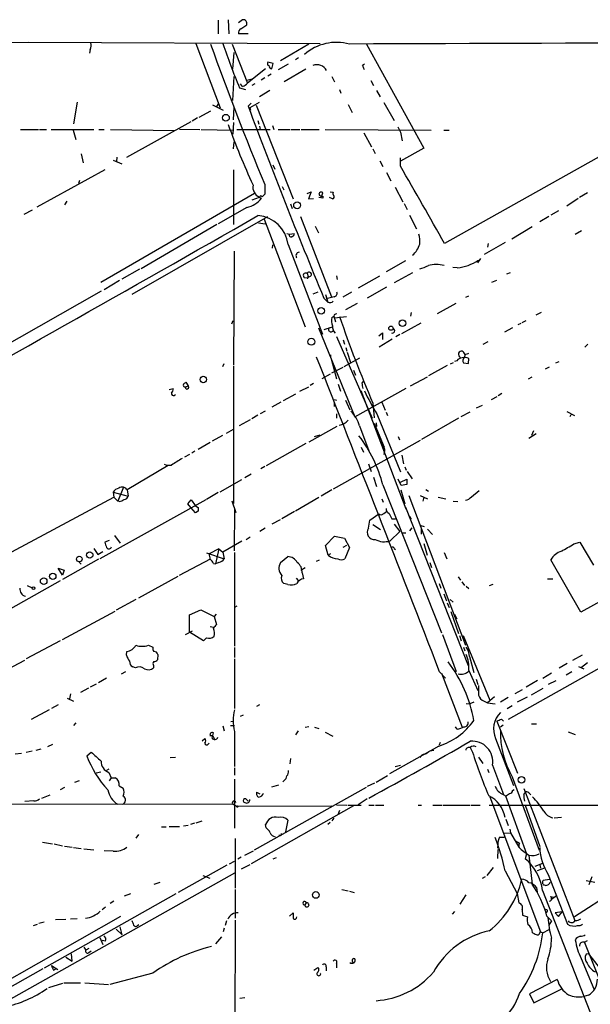
# Model space of a CAD drawing. Extents: x 3 to 971, y 6 to 876.
# Drawn here: x 509 to 616, y 682 to 867 of the extents above; entities that cross this region are included whole.
import ezdxf

# ---------------------------------------------------------------- set-up
doc = ezdxf.new("R2010")
doc.units = 0
doc.header["$MEASUREMENT"] = 0
doc.layers.add('MAIN', color=5, linetype='CONTINUOUS')

msp = doc.modelspace()

# ---------------------------------------------------------------- linework, layer by layer
at = {"layer": 'MAIN'}
for p, q in [((546.4387, 867.0713), (546.4387, 864.5313)), ((548.3013, 867.156), (548.386, 864.5313)), ((551.0107, 867.156), (550.2487, 866.5633)), ((550.672, 865.4627), (551.7727, 866.2247)), ((552.0267, 864.5313), (550.2487, 864.5313)), ((510.794, 862.9227), (565.5733, 862.6687)), ((542.2053, 862.6687), (546.7773, 850.5613)), ((549.0633, 862.584), (551.942, 855.218)), ((563.4567, 862.584), (558.1227, 859.4513)), ((574.294, 862.584), (585.0467, 843.026)), ((522.3933, 861.568), (522.224, 860.8907)), ((549.148, 857.8427), (549.402, 860.9753)), ((556.768, 858.9433), (555.752, 859.1973)), ((556.514, 857.9273), (556.768, 858.9433)), ((561.5093, 859.9593), (560.9167, 859.6207)), ((573.532, 858.6047), (573.8707, 858.8587)), ((555.3287, 857.9273), (551.942, 855.218)), ((559.562, 858.774), (557.6993, 857.758)), ((562.864, 857.8427), (558.8, 855.472)), ((549.148, 852.0007), (549.402, 856.488)), ((551.0107, 854.6253), (550.5873, 855.1333)), ((551.7727, 855.8107), (552.7887, 856.0647)), ((553.2967, 855.1333), (552.704, 854.7947)), ((555.1593, 856.234), (554.482, 855.8107)), ((556.3447, 856.9113), (555.752, 856.5727)), ((567.7747, 856.488), (568.2827, 855.472)), ((575.056, 855.726), (575.564, 854.7947)), ((550.418, 854.3713), (551.5187, 854.0327)), ((556.0907, 853.8633), (554.1433, 852.678)), ((569.214, 854.0327), (569.468, 853.3553)), ((576.1567, 853.8633), (576.834, 852.678)), ((519.938, 851.662), (519.2607, 847.598)), ((546.1847, 850.8153), (546.5233, 851.408)), ((552.6193, 851.4927), (552.0267, 850.9)), ((552.45, 850.646), (554.1433, 851.662)), ((577.5113, 851.5773), (579.4587, 848.1907)), ((544.9993, 849.9687), (542.798, 848.7833)), ((545.338, 851.154), (547.37, 850.138)), ((549.3173, 848.36), (549.402, 850.7307)), ((552.5347, 850.138), (552.45, 850.646)), ((553.5507, 851.0693), (560.4933, 833.4587)), ((570.8227, 851.2387), (571.5847, 849.7147)), ((541.274, 847.9367), (529.1667, 841.248)), ((542.544, 848.6987), (541.528, 848.106)), ((549.3173, 847.852), (549.148, 845.6507)), ((553.8893, 848.1907), (554.0587, 847.5133)), ((631.3593, 848.9527), (588.9413, 825.0767)), ((509.27, 846.4973), (512.6567, 846.4973)), ((512.826, 846.4973), (514.1807, 846.4973)), ((515.0273, 846.4973), (523.0707, 846.4973)), ((519.176, 846.4127), (519.684, 844.6347)), ((524.002, 846.4973), (525.018, 846.4973)), ((526.2033, 846.4973), (538.226, 846.328)), ((539.1573, 846.582), (542.9673, 846.4973)), ((543.2213, 846.4973), (549.2327, 846.4127)), ((549.91, 846.4973), (556.1753, 846.4973)), ((554.1433, 847.1747), (554.3127, 846.4973)), ((556.5987, 847.2593), (556.8527, 846.4973)), ((557.6993, 846.4973), (559.9007, 846.4973)), ((560.07, 846.4973), (561.7633, 846.4973)), ((562.0173, 846.4973), (565.404, 846.4973)), ((566.5047, 846.4973), (586.4013, 846.4127)), ((573.786, 845.9047), (575.2253, 843.28)), ((580.644, 845.9893), (580.9827, 844.3807)), ((588.772, 846.4127), (589.788, 846.4127)), ((549.3173, 842.8567), (549.402, 844.2113)), ((575.4793, 842.8567), (575.9027, 842.01)), ((585.0467, 843.026), (580.644, 840.5707)), ((520.7, 841.9253), (521.0387, 840.232)), ((526.7113, 840.74), (528.32, 840.0627)), ((527.3887, 841.3327), (527.304, 840.486)), ((576.7493, 840.6553), (577.342, 839.5547)), ((580.644, 839.6393), (580.644, 841.1633)), ((525.1027, 838.962), (512.318, 831.9347)), ((549.3173, 838.962), (549.3173, 828.6327)), ((556.6833, 839.8933), (557.022, 839.0467)), ((578.0193, 838.454), (578.866, 836.8453)), ((520.3613, 836.93), (520.192, 836.3373)), ((555.1593, 836.168), (555.1593, 834.39)), ((558.4613, 835.8293), (558.7153, 835.152)), ((563.118, 834.4747), (563.88, 834.8133)), ((563.88, 834.8133), (563.372, 833.4587)), ((567.436, 834.8133), (568.0287, 834.7287)), ((579.628, 835.66), (581.0673, 832.9507)), ((517.9907, 833.0353), (517.5673, 832.358)), ((524.3407, 817.7953), (553.212, 834.5593)), ((552.7887, 833.2893), (554.1433, 833.7973)), ((563.372, 833.4587), (564.3033, 833.5433)), ((566.0813, 833.628), (565.3193, 833.7127)), ((565.912, 834.0513), (566.0813, 834.644)), ((566.0813, 833.9667), (566.0813, 833.628)), ((567.8593, 833.4587), (567.3513, 833.7127)), ((614.0027, 833.5433), (611.886, 832.104)), ((615.7807, 834.644), (614.2567, 833.7127)), ((509.9473, 830.58), (511.556, 831.4267)), ((551.7727, 831.85), (546.4387, 828.802)), ((559.9853, 832.5273), (560.324, 831.6807)), ((581.3213, 832.612), (581.914, 831.5113)), ((610.362, 831.2573), (608.9227, 830.4107)), ((530.2673, 815.594), (555.752, 830.1567)), ((555.0747, 829.6487), (562.7793, 809.4133)), ((561.848, 830.1567), (567.69, 815.086)), ((582.3373, 830.4107), (583.692, 827.8707)), ((608.4993, 830.1567), (606.806, 829.1407)), ((546.1847, 828.6327), (531.9607, 820.3353)), ((553.974, 828.9713), (555.244, 828.802)), ((564.642, 828.3787), (565.2347, 827.1087)), ((605.3667, 828.2093), (601.5567, 825.9233)), ((614.68, 827.4473), (613.4947, 826.77)), ((559.308, 826.9393), (559.816, 826.8547)), ((559.816, 826.8547), (560.6627, 826.9393)), ((549.402, 823.6373), (549.3173, 802.2167)), ((556.5987, 824.23), (556.6833, 824.8227)), ((559.562, 824.9073), (565.9967, 808.0587)), ((600.2867, 825.246), (596.392, 823.0447)), ((597.154, 825.0767), (596.9847, 824.3993)), ((581.5753, 821.8593), (577.9347, 819.7427)), ((595.7147, 822.2827), (595.122, 821.436)), ((531.622, 820.2507), (528.32, 818.388)), ((591.312, 820.5047), (590.4653, 820.5893)), ((527.8967, 818.134), (525.018, 816.356)), ((563.118, 818.5573), (562.61, 818.642)), ((563.118, 819.4887), (563.2873, 818.896)), ((568.6213, 818.9807), (568.7907, 818.3033)), ((572.77, 816.7793), (576.7493, 818.9807)), ((582.93, 819.5733), (579.4587, 817.7107)), ((597.8313, 817.7953), (598.7627, 818.2187)), ((600.6253, 819.404), (601.3027, 819.658)), ((578.0193, 816.864), (574.3787, 814.832)), ((524.4253, 816.102), (484.9707, 793.6653)), ((565.15, 815.9327), (564.2187, 815.594)), ((566.2507, 814.832), (567.0127, 814.07)), ((566.5893, 815.5093), (567.0127, 814.07)), ((568.198, 815.086), (566.674, 814.6627)), ((569.8913, 815.086), (571.5, 816.0173)), ((592.9207, 815.0013), (593.5133, 815.2553)), ((572.516, 813.816), (570.3147, 812.6307)), ((587.5867, 811.9533), (591.1427, 813.9007)), ((567.7747, 811.1913), (568.1133, 811.4453)), ((568.198, 811.6993), (568.1133, 811.4453)), ((568.1133, 811.4453), (568.452, 810.3447)), ((568.2827, 811.1067), (570.484, 811.3607)), ((582.676, 812.1227), (582.5067, 811.4453)), ((606.1287, 811.6993), (607.1447, 812.2073)), ((548.9787, 810.006), (549.2327, 810.5987)), ((565.2347, 809.244), (572.0927, 792.48)), ((566.3353, 808.9053), (567.8593, 809.4133)), ((580.898, 808.1433), (584.5387, 810.1753)), ((601.726, 809.244), (600.202, 808.3973)), ((602.742, 809.8367), (603.3347, 810.0907)), ((603.504, 810.26), (604.266, 810.5987)), ((568.6213, 807.6353), (575.31, 792.226)), ((576.58, 807.72), (577.2573, 808.3127)), ((579.12, 807.1273), (576.6647, 805.6033)), ((577.2573, 808.3127), (577.2573, 807.0427)), ((580.5593, 807.974), (579.7973, 807.5507)), ((569.8913, 806.958), (570.1453, 806.196)), ((570.3993, 805.5187), (570.5687, 804.8413)), ((597.0693, 806.6193), (596.138, 806.1113)), ((615.8653, 806.196), (615.2727, 805.6033)), ((567.5207, 804.164), (567.5207, 803.656)), ((567.6053, 803.402), (568.6213, 799.6767)), ((570.0607, 801.9627), (573.024, 803.5713)), ((570.6533, 804.672), (571.246, 802.7247)), ((592.7513, 804.2487), (592.6667, 803.656)), ((593.4287, 802.5553), (593.5133, 803.4867)), ((547.4547, 802.4707), (547.2007, 801.878)), ((549.3173, 802.0473), (549.3173, 776.224)), ((569.8067, 801.7933), (567.69, 800.6927)), ((589.4493, 802.132), (585.8933, 800.1847)), ((590.042, 802.4707), (590.6347, 802.7247)), ((591.2273, 803.0633), (590.804, 802.894)), ((592.4973, 802.64), (593.4287, 802.5553)), ((607.9067, 801.5393), (608.6687, 801.878)), ((609.854, 802.64), (610.4467, 802.894)), ((567.436, 800.5233), (565.912, 799.6767)), ((571.8387, 801.2853), (572.1773, 800.354)), ((582.5067, 798.322), (585.724, 800.0153)), ((604.6893, 799.6767), (605.3667, 800.0153)), ((537.21, 797.6447), (537.972, 797.814)), ((540.258, 798.1527), (540.8507, 798.322)), ((540.4273, 797.7293), (540.258, 798.1527)), ((540.8507, 798.322), (540.4273, 798.9993)), ((561.7633, 797.306), (563.4567, 798.1527)), ((564.3033, 798.7453), (563.7107, 798.4067)), ((568.96, 798.6607), (569.3833, 797.306)), ((572.0927, 792.48), (581.7447, 797.8987)), ((573.4473, 798.83), (573.786, 799.2533)), ((560.9167, 796.798), (558.6307, 795.528)), ((573.1933, 797.4753), (581.66, 775.208)), ((598.7627, 796.29), (597.662, 795.6973)), ((599.694, 796.8827), (599.0167, 796.4593)), ((558.2073, 795.274), (556.514, 794.3427)), ((568.198, 795.782), (568.6213, 795.6127)), ((568.2827, 794.4273), (568.2827, 795.1047)), ((570.3147, 795.6127), (571.1613, 793.8347)), ((575.4793, 795.1047), (575.7333, 792.3107)), ((577.1727, 795.274), (577.7653, 793.75)), ((594.9527, 794.1733), (596.0533, 794.6813)), ((553.8893, 792.8187), (552.704, 792.1413)), ((555.244, 793.5807), (554.3127, 793.0727)), ((568.6213, 793.0727), (568.6213, 792.226)), ((576.2413, 793.0727), (580.644, 782.1507)), ((577.9347, 793.4113), (578.1887, 792.734)), ((591.566, 792.226), (584.6233, 788.2467)), ((593.6827, 793.4113), (591.9893, 792.48)), ((611.886, 793.496), (613.3253, 792.734)), ((612.648, 792.9033), (612.4787, 792.48)), ((552.45, 791.972), (550.3333, 790.7867)), ((568.706, 790.702), (563.4567, 787.7387)), ((572.9393, 790.7867), (574.7173, 786.13)), ((575.7333, 791.2947), (577.596, 786.8073)), ((576.072, 791.3793), (576.1567, 790.702)), ((547.2007, 789.0087), (545.2533, 787.908)), ((547.9627, 789.432), (549.3173, 790.194)), ((564.4727, 788.8393), (565.5733, 789.0933)), ((580.2207, 788.8393), (580.4747, 788.162)), ((604.774, 788.5007), (606.1287, 789.3473)), ((605.6207, 789.8553), (605.282, 789.0087)), ((544.9147, 787.654), (542.6287, 786.384)), ((555.498, 783.336), (562.9487, 787.5693)), ((584.3693, 788.0773), (568.0287, 778.9333)), ((573.278, 786.8073), (573.7013, 785.876)), ((577.088, 787.9927), (577.342, 786.892)), ((541.02, 785.4527), (540.0887, 784.9447)), ((542.036, 786.0453), (541.4433, 785.7067)), ((577.596, 785.7913), (577.5113, 785.4527)), ((580.898, 785.2833), (581.2367, 783.6747)), ((537.0407, 783.336), (529.336, 778.764)), ((555.1593, 783.1667), (554.3973, 782.7433)), ((574.6327, 783.6747), (575.1407, 782.2353)), ((581.4907, 783.082), (581.7447, 782.4893)), ((552.6193, 781.7273), (551.434, 781.05)), ((575.564, 781.1347), (576.1567, 779.4413)), ((581.914, 782.2353), (582.8453, 780.8807)), ((528.6587, 779.272), (527.558, 776.6473)), ((546.7773, 778.4253), (550.8413, 780.7113)), ((577.342, 779.6953), (588.3487, 751.9247)), ((580.8133, 779.6107), (580.2207, 780.796)), ((580.644, 780.2033), (581.8293, 780.796)), ((581.8293, 779.78), (580.8133, 779.6107)), ((581.8293, 780.796), (581.8293, 779.78)), ((471.0853, 747.522), (526.796, 777.4093)), ((526.7113, 778.3407), (526.796, 777.4093)), ((526.7113, 778.3407), (529.5053, 777.5787)), ((526.796, 777.4093), (527.558, 776.6473)), ((529.336, 778.764), (529.5053, 777.5787)), ((546.4387, 778.256), (544.2373, 776.986)), ((567.7747, 778.764), (565.7427, 777.5787)), ((580.7287, 778.764), (581.4907, 776.1393)), ((582.2527, 777.748), (592.836, 749.554)), ((584.3693, 777.748), (585.724, 777.0707)), ((585.0467, 777.4093), (584.8773, 776.6473)), ((585.3853, 778.8487), (585.8933, 778.51)), ((587.756, 777.4093), (589.1953, 777.0707)), ((594.0213, 777.494), (595.4607, 778.6793)), ((544.068, 776.9013), (524.1713, 765.81)), ((527.812, 776.5627), (527.558, 776.6473)), ((540.6813, 776.1393), (541.3587, 776.9013)), ((541.274, 775.462), (540.6813, 776.1393)), ((541.3587, 776.9013), (542.1207, 775.8007)), ((542.1207, 775.8007), (542.6287, 775.462)), ((548.9787, 776.732), (549.7407, 774.5307)), ((565.3193, 777.3247), (560.9167, 774.7847)), ((577.1727, 777.0707), (577.4267, 776.478)), ((581.5753, 775.5467), (593.344, 745.744)), ((590.55, 776.6473), (591.3967, 776.5627)), ((542.1207, 774.446), (541.274, 775.462)), ((542.6287, 774.7847), (542.1207, 774.446)), ((549.4867, 775.208), (549.402, 767.334)), ((560.7473, 774.7), (558.3767, 773.3453)), ((574.8867, 773.0913), (576.58, 774.2767)), ((577.5113, 774.3613), (578.0193, 774.7)), ((558.038, 773.176), (556.514, 772.3293)), ((574.6327, 771.5673), (574.8867, 773.0913)), ((575.4793, 772.2447), (576.9187, 771.3133)), ((579.0353, 773.3453), (579.7127, 773.3453)), ((579.4587, 772.3293), (580.5593, 770.9747)), ((582.5913, 773.43), (582.5067, 773.0913)), ((584.454, 772.0753), (585.1313, 771.906)), ((526.9653, 770.2127), (527.9813, 768.7733)), ((551.688, 769.4507), (552.45, 769.9587)), ((555.244, 771.5673), (554.228, 770.9747)), ((566.5893, 768.35), (568.2827, 770.0433)), ((568.2827, 770.0433), (570.1453, 769.7047)), ((580.5593, 770.9747), (578.6967, 769.1967)), ((580.9827, 770.7207), (581.66, 770.7207)), ((582.422, 771.0593), (582.8453, 771.652)), ((584.5387, 771.4827), (584.5387, 770.4667)), ((585.724, 771.398), (586.6553, 770.382)), ((525.9493, 769.2813), (525.1027, 768.9427)), ((550.8413, 769.112), (547.2853, 767.08)), ((567.0973, 766.4873), (566.5893, 768.35)), ((570.484, 768.35), (569.8067, 767.9267)), ((570.1453, 769.7047), (571.0767, 767.9267)), ((585.0467, 768.6887), (585.6393, 766.4873)), ((613.2407, 768.604), (614.3413, 768.9427)), ((614.3413, 768.9427), (616.8813, 764.6247)), ((523.0707, 767.7573), (523.8327, 766.6567)), ((523.8327, 766.6567), (524.764, 767.1647)), ((544.2373, 766.9107), (547.5393, 765.81)), ((546.5233, 767.6727), (544.7453, 766.7413)), ((546.5233, 767.6727), (545.9307, 764.8787)), ((546.5233, 767.6727), (547.2853, 767.08)), ((547.2853, 767.08), (547.5393, 765.81)), ((549.4867, 766.9953), (549.4867, 749.3847)), ((567.5207, 766.7413), (567.0973, 766.4873)), ((571.0767, 767.9267), (570.23, 765.81)), ((579.4587, 767.7573), (579.7127, 767.588)), ((588.8567, 766.9953), (589.3647, 765.81)), ((636.6087, 767.9267), (614.5107, 755.8193)), ((523.9173, 765.7253), (517.144, 761.9153)), ((520.2767, 765.2173), (520.7, 764.794)), ((544.9147, 765.7253), (539.0727, 762.6773)), ((545.5073, 764.9633), (545.9307, 764.8787)), ((546.5233, 765.1327), (545.9307, 764.8787)), ((558.1227, 765.1327), (559.4773, 766.2333)), ((565.404, 765.556), (564.8113, 765.302)), ((586.1473, 765.1327), (586.486, 764.2013)), ((614.5107, 755.8193), (608.9227, 765.6407)), ((516.382, 764.032), (517.4827, 763.6933)), ((517.144, 762.762), (516.382, 764.032)), ((517.4827, 763.6933), (517.144, 762.762)), ((562.7793, 764.1167), (561.9327, 763.6087)), ((562.1867, 763.1853), (562.4407, 762.0847)), ((516.7207, 761.6613), (479.4673, 740.7487)), ((510.54, 760.8147), (511.4713, 760.3913)), ((538.8187, 762.508), (531.4527, 758.444)), ((559.4773, 760.984), (558.7153, 761.1533)), ((561.086, 762.1693), (561.4247, 761.746)), ((587.9253, 761.1533), (588.264, 760.3067)), ((591.4813, 762.4233), (591.9047, 761.8307)), ((592.1587, 761.492), (592.6667, 760.8147)), ((598.0007, 760.984), (597.3233, 760.73)), ((608.2453, 762.0847), (609.2613, 762.0847)), ((588.772, 759.206), (589.28, 757.936)), ((593.0053, 760.6453), (593.5133, 760.222)), ((530.9447, 758.19), (527.2193, 756.158)), ((589.4493, 757.5127), (589.788, 756.666)), ((589.9573, 758.19), (590.55, 757.682)), ((517.144, 750.6547), (527.05, 755.9887)), ((541.02, 755.3113), (543.1367, 756.2427)), ((541.02, 752.0093), (541.02, 755.3113)), ((543.1367, 756.2427), (545.6767, 754.9727)), ((546.0153, 755.396), (545.6767, 754.9727)), ((549.91, 756.92), (549.4867, 756.666)), ((590.1267, 755.904), (591.566, 751.7553)), ((590.804, 755.396), (591.2273, 754.5493)), ((545.6767, 754.9727), (546.1, 753.4487)), ((590.9733, 754.8033), (591.2273, 754.5493)), ((540.258, 751.586), (541.6127, 752.2633)), ((543.6447, 750.4007), (541.02, 752.0093)), ((544.9147, 753.11), (545.5073, 752.9407)), ((588.518, 751.586), (591.1427, 744.6433)), ((516.7207, 750.4007), (510.3707, 747.014)), ((544.2373, 750.9933), (543.6447, 750.4007)), ((591.7353, 751.4167), (592.074, 750.4007)), ((592.4127, 751.4167), (597.408, 739.2247)), ((529.1667, 747.6913), (529.2513, 748.3687)), ((533.3153, 749.554), (534.162, 749.2153)), ((535.0933, 747.8607), (535.0087, 746.8447)), ((549.4867, 749.1307), (549.4867, 747.268)), ((592.4973, 749.2153), (592.7513, 748.538)), ((506.8993, 745.0667), (510.1167, 746.76)), ((549.4867, 747.014), (549.4867, 737.7007)), ((593.598, 747.4373), (594.4447, 744.474)), ((619.506, 746.0827), (600.8793, 735.584)), ((611.9707, 746.1673), (610.4467, 745.236)), ((614.7647, 747.6913), (612.9867, 746.6753)), ((615.7807, 746.252), (614.68, 745.4053)), ((528.2353, 744.22), (529.082, 744.6433)), ((530.86, 745.3207), (530.352, 745.49)), ((534.2467, 745.744), (534.2467, 745.3207)), ((588.01, 744.5587), (589.1107, 743.3733)), ((588.3487, 744.3047), (592.2433, 734.1447)), ((593.5133, 744.8127), (595.2067, 741.0873)), ((607.3987, 743.3733), (609.0073, 744.3893)), ((612.8173, 744.5587), (611.8013, 743.966)), ((614.0873, 745.5747), (615.1033, 745.1513)), ((523.494, 742.2727), (522.3933, 741.68)), ((525.4413, 743.3733), (523.9173, 742.5267)), ((594.868, 743.204), (595.2067, 742.188)), ((606.3827, 742.95), (604.266, 741.68)), ((609.854, 742.8653), (608.4147, 742.188)), ((518.668, 740.41), (518.4987, 739.4787)), ((522.0547, 741.5107), (520.5307, 740.664)), ((603.504, 741.172), (602.1493, 740.41)), ((607.3987, 741.426), (605.1973, 740.156)), ((518.0753, 739.648), (519.2607, 739.0553)), ((593.0053, 738.632), (593.6827, 738.5473)), ((594.4447, 738.886), (593.6827, 738.5473)), ((596.392, 739.0553), (596.9847, 738.7167)), ((598.3393, 739.902), (596.9847, 738.7167)), ((596.9847, 738.7167), (598.424, 738.5473)), ((600.8793, 739.7327), (599.44, 738.886)), ((604.4353, 739.8173), (602.5727, 738.886)), ((514.6887, 737.4467), (511.302, 735.584)), ((516.382, 738.378), (515.112, 737.7007)), ((554.1433, 738.378), (553.6353, 738.0393)), ((601.6413, 738.2087), (600.71, 737.616)), ((519.684, 734.9913), (519.2607, 734.4833)), ((548.8093, 735.2453), (549.2327, 735.33)), ((550.5873, 736.2613), (551.18, 736.5153)), ((598.7627, 735.33), (602.6573, 725.5087)), ((599.6093, 735.6687), (600.0327, 735.33)), ((605.282, 734.822), (606.2133, 734.822)), ((545.2533, 732.1127), (545.5073, 733.1287)), ((547.2853, 734.3987), (547.5393, 733.4673)), ((548.7247, 734.4833), (549.4867, 734.4833)), ((549.4867, 733.3827), (549.4867, 726.7787)), ((561.4247, 733.4673), (560.9167, 732.7053)), ((562.7793, 734.1447), (563.4567, 734.314)), ((564.4727, 734.1447), (565.3193, 733.8907)), ((566.5047, 733.2133), (567.944, 732.4513)), ((591.312, 733.806), (590.9733, 734.2293)), ((599.948, 734.568), (599.44, 734.1447)), ((612.14, 733.298), (613.4947, 732.79)), ((543.3907, 731.6047), (543.8987, 732.028)), ((544.576, 731.012), (544.7453, 731.1813)), ((588.0947, 731.266), (587.9253, 730.758)), ((598.5087, 732.028), (601.8953, 723.2227)), ((511.4713, 729.6573), (510.3707, 729.4033)), ((512.2333, 729.8267), (513.1647, 730.0807)), ((515.2813, 730.9273), (514.35, 730.504)), ((521.716, 728.8107), (522.5627, 729.488)), ((587.8407, 730.5887), (578.612, 725.424)), ((586.232, 729.742), (586.9093, 729.8267)), ((593.7673, 730.3347), (594.1907, 729.488)), ((509.4393, 729.234), (508.254, 729.0647)), ((537.3793, 728.472), (538.3953, 728.5567)), ((559.9853, 728.3027), (559.9007, 727.2867)), ((595.2913, 728.5567), (596.138, 727.3713)), ((523.494, 725.5933), (524.3407, 725.7627)), ((525.526, 726.1013), (525.9493, 726.3553)), ((525.8647, 725.678), (526.288, 724.662)), ((549.4867, 726.5247), (549.4867, 725.17)), ((580.644, 726.948), (579.628, 726.694)), ((596.9847, 726.2707), (597.2387, 725.678)), ((597.916, 727.0327), (600.0327, 721.5293)), ((519.5147, 723.8153), (520.3613, 724.154)), ((526.288, 724.662), (525.9493, 724.0693)), ((526.288, 724.662), (527.05, 724.662)), ((549.4867, 724.408), (549.4867, 715.1793)), ((558.8, 724.154), (558.546, 723.9)), ((574.4633, 723.0533), (575.818, 723.7307)), ((576.072, 723.8153), (578.1887, 725.0853)), ((601.6413, 724.8313), (606.7213, 711.0307)), ((517.5673, 722.7993), (516.7207, 722.376)), ((527.812, 723.138), (528.574, 722.7147)), ((553.212, 711.1153), (574.294, 722.884)), ((553.6353, 721.9527), (554.228, 721.614)), ((556.514, 722.9687), (557.784, 723.3073)), ((601.726, 722.2913), (601.98, 722.4607)), ((603.8427, 722.63), (613.41, 697.8227)), ((603.8427, 721.5293), (604.1813, 722.0373)), ((511.81, 720.344), (510.1167, 720.1747)), ((514.7733, 721.36), (513.2493, 720.7673)), ((549.7407, 719.9207), (549.5713, 720.1747)), ((551.7727, 720.5133), (552.0267, 720.2593)), ((574.3787, 720.6827), (572.6853, 719.582)), ((597.408, 721.106), (606.9753, 695.706)), ((599.948, 721.5293), (600.3713, 721.2753)), ((600.3713, 721.2753), (604.3507, 710.3533)), ((604.8587, 721.6987), (605.1127, 721.4447)), ((549.148, 719.6667), (441.452, 719.582)), ((549.148, 719.6667), (549.91, 719.328)), ((549.91, 719.328), (567.7747, 719.4127)), ((571.8387, 719.4127), (552.6193, 708.4907)), ((568.6213, 719.582), (570.5687, 719.4973)), ((569.214, 718.4813), (568.8753, 717.7193)), ((570.738, 719.4973), (573.278, 719.4973)), ((574.7173, 719.4973), (575.7333, 719.4973)), ((575.9873, 719.4973), (577.5113, 719.4973)), ((583.946, 719.4973), (584.6233, 719.4973)), ((586.74, 719.4973), (588.4333, 719.4973)), ((588.6027, 719.4973), (593.7673, 719.4973)), ((593.9367, 719.4973), (595.63, 719.4973)), ((597.3233, 719.4973), (625.5173, 719.4973)), ((604.0967, 719.4973), (606.806, 711.708)), ((542.29, 716.1953), (543.3907, 716.534)), ((559.4773, 716.7033), (559.054, 714.502)), ((567.436, 716.28), (567.0127, 715.8567)), ((568.1133, 717.042), (567.7747, 716.534)), ((600.456, 716.8727), (600.8793, 715.6873)), ((610.87, 717.2113), (609.5153, 717.042)), ((642.1967, 717.296), (613.3253, 698.5)), ((535.7707, 715.4333), (536.6173, 715.4333)), ((537.21, 715.518), (539.1573, 715.518)), ((539.9193, 715.6027), (540.766, 715.772)), ((541.9513, 716.1107), (541.1893, 715.8567)), ((555.4133, 715.264), (555.3287, 715.8567)), ((601.218, 715.01), (601.3027, 714.3327)), ((531.4527, 713.994), (530.9447, 713.3167)), ((549.5713, 713.232), (549.5713, 703.9187)), ((558.1227, 713.8247), (557.784, 713.8247)), ((599.2707, 713.486), (600.1173, 713.486)), ((600.202, 714.248), (601.3027, 714.3327)), ((601.3027, 714.3327), (602.9113, 711.6233)), ((602.234, 712.8087), (602.996, 712.3853)), ((513.4187, 712.5547), (515.2813, 712.216)), ((515.62, 712.216), (517.144, 711.8773)), ((517.5673, 711.7927), (519.0067, 711.6233)), ((519.2607, 711.5387), (520.7, 711.3693)), ((521.208, 711.2847), (523.0707, 711.1153)), ((526.7113, 710.8613), (525.018, 710.946)), ((551.434, 710.0993), (553.0427, 710.946)), ((598.932, 712.1313), (598.8473, 711.454)), ((598.932, 711.2), (598.8473, 709.5067)), ((603.3347, 711.2), (604.774, 710.0993)), ((548.5553, 708.4907), (549.4867, 708.9987)), ((550.7567, 709.7607), (550.0793, 709.3373)), ((556.768, 709.422), (557.3607, 709.676)), ((604.3507, 710.3533), (604.0967, 709.422)), ((604.774, 710.0993), (605.3667, 704.6807)), ((548.0473, 708.2367), (538.9033, 703.072)), ((552.3653, 708.3213), (550.7567, 707.4747)), ((598.0853, 707.8133), (596.9, 706.2893)), ((600.2867, 707.136), (602.5727, 702.9027)), ((605.9593, 708.0673), (607.3987, 708.5753)), ((606.3827, 707.2207), (607.7373, 707.7287)), ((606.806, 708.3213), (606.9753, 707.644)), ((549.4867, 706.7127), (475.9113, 665.3953)), ((543.56, 706.2893), (544.83, 705.7813)), ((596.5613, 706.0353), (595.9687, 705.6967)), ((608.6687, 705.5273), (607.4833, 705.358)), ((608.4147, 706.4587), (612.0553, 697.1453)), ((615.5267, 705.358), (617.1353, 705.0193)), ((616.6273, 706.0353), (616.0347, 704.5113)), ((534.416, 704.6807), (535.5167, 705.0193)), ((549.5713, 703.6647), (549.5713, 698.246)), ((569.6373, 703.6647), (570.8227, 703.4107)), ((571.0767, 703.326), (571.9233, 703.072)), ((606.2133, 704.0033), (606.298, 703.1567)), ((607.314, 703.4953), (617.8973, 676.402)), ((538.48, 702.818), (513.7573, 688.848)), ((528.828, 702.4793), (530.0133, 702.9027)), ((592.9207, 702.6487), (591.82, 700.8707)), ((602.5727, 702.9027), (602.9113, 701.1247)), ((608.838, 702.31), (609.5153, 702.2253)), ((609.9387, 702.4793), (609.0073, 701.802)), ((525.272, 700.3627), (524.5947, 699.8547)), ((526.796, 701.4633), (526.1187, 701.04)), ((562.9487, 701.1247), (562.6947, 700.786)), ((603.504, 699.8547), (603.5887, 698.8387)), ((528.066, 698.5847), (491.49, 677.7567)), ((515.874, 697.992), (517.8213, 698.0767)), ((519.938, 698.1613), (518.668, 698.0767)), ((549.5713, 697.9073), (549.4867, 647.192)), ((559.816, 698.6693), (560.4933, 699.262)), ((590.804, 699.516), (590.3807, 699.008)), ((603.5887, 698.8387), (604.52, 698.5)), ((608.1607, 698.6693), (609.0073, 697.738)), ((611.0393, 699.4313), (609.6847, 699.262)), ((609.6847, 699.262), (610.362, 698.5847)), ((610.362, 698.5847), (611.0393, 699.4313)), ((511.7253, 696.8913), (512.4873, 697.1453)), ((512.7413, 697.3147), (513.7573, 697.5687)), ((527.2193, 696.214), (528.4047, 695.1133)), ((528.4047, 695.1133), (527.9813, 696.6373)), ((531.2833, 696.8913), (531.5373, 697.0607)), ((547.5393, 696.3833), (547.37, 695.706)), ((547.9627, 697.738), (547.7087, 696.8913)), ((607.3987, 695.5367), (608.584, 696.1293)), ((609.0073, 697.738), (608.4993, 696.976)), ((524.1713, 694.6053), (524.764, 693.3353)), ((525.272, 693.928), (524.5947, 694.0973)), ((547.0313, 694.7747), (545.9307, 693.42)), ((606.806, 695.5367), (606.9753, 695.706)), ((606.9753, 695.706), (607.3987, 695.5367)), ((615.188, 693.7587), (615.7807, 694.0973)), ((521.208, 692.8273), (521.5467, 692.2347)), ((522.1393, 692.5733), (521.5467, 692.2347)), ((615.188, 693.674), (621.3687, 678.3493)), ((517.8213, 690.9647), (519.0067, 690.2027)), ((519.0067, 690.2027), (518.8373, 691.5573)), ((522.1393, 691.8113), (522.5627, 692.15)), ((614.5953, 690.7107), (616.966, 684.9533)), ((616.0347, 691.5573), (615.5267, 691.4727)), ((619.4213, 687.2393), (616.0347, 691.5573)), ((513.5033, 688.7633), (485.5633, 673.0153)), ((515.112, 689.356), (516.2973, 688.594)), ((515.4507, 688.5093), (515.874, 688.7633)), ((564.388, 688.5093), (565.15, 689.0173)), ((566.674, 689.102), (566.674, 688.34)), ((568.6213, 689.7793), (568.6213, 688.9327)), ((534.162, 687.9167), (526.034, 685.8)), ((610.108, 686.7313), (604.8587, 684.022)), ((514.604, 685.2073), (517.2287, 686.054)), ((517.398, 686.1387), (520.5307, 686.1387)), ((521.3773, 686.1387), (525.78, 685.8)), ((605.7053, 682.3287), (610.9547, 684.9533)), ((550.5027, 683.26), (551.434, 683.3447)), ((604.8587, 684.022), (605.7053, 682.3287)), ((615.95, 683.768), (615.1033, 683.514))]:
    msp.add_line(p, q, dxfattribs=at)
for centre, radius in [((547.8631, 848.7169), 0.6416), ((561.2421, 832.2734), 0.641), ((565.7669, 812.4292), 0.6295), ((581.0261, 810.1115), 0.6093), ((578.8607, 809.1647), 0.3966), ((563.9266, 806.6274), 0.6503), ((543.6182, 799.5195), 0.6034), ((520.3237, 765.7759), 0.5241), ((522.2736, 766.5342), 0.6109), ((515.3434, 762.5198), 0.5974), ((513.6355, 761.6166), 0.6227), ((511.7176, 760.3221), 0.2558), ((603.3873, 724.2773), 0.6218), ((550.0228, 719.2434), 0.1411), ((564.7427, 702.6255), 0.6237)]:
    msp.add_circle(centre, radius, dxfattribs=at)
for centre, radius, start, end in [((551.086, 866.4402), 0.7197, 342.577114, 96.005256), ((551.0811, 864.7149), 0.8524, 118.681808, 192.438404), ((164.491, 121089.2057), 120226.7817, 269.935852825, 270.165035933), ((520.8778, 862.3069), 1.686, 334.007903, 18.3608), ((1030.5774, 1034.1828), 515.007, 199.462936, 202.612053), ((658.1078, 899.7698), 116.868, 198.509489, 202.858698), ((568.6807, 853.6217), 9.277, 75.032459, 130.872534), ((697.0472, -30329.3162), 31192.1546, 89.70137306, 90.23139144), ((556.0624, 858.9151), 0.4195, 137.724474, 250.347095), ((556.6836, 858.6896), 0.7809, 192.543132, 257.456868), ((565.019, 856.7734), 1.9212, 25.109856, 114.617465), ((362.0134, 773.5012), 227.9972, 21.687985, 21.917154), ((550.0932, 857.095), 2.6346, 290.380163, 314.566345), ((1631.0593, 1255.5951), 1152.4276, 200.5587395, 202.4864469), ((679.9728, 894.8446), 139.9487, 199.804331, 204.826842), ((834.3898, 973.4971), 283.9809, 206.450442, 206.679625), ((-1318.2957, -251.9605), 2190.3338, 29.4538834, 29.8923136), ((555.0089, 835.6964), 2.0871, 169.316767, 245.496746), ((565.7662, 834.3194), 0.4524, 45.850821, 171.022765), ((550.7331, 836.5679), 4.8311, 282.426669, 322.516228), ((554.4457, 833.8094), 0.218, 19.44878, 303.704643), ((681.9052, 707.1361), 179.6053, 134.885409, 135.114591), ((565.922, 834.5775), 0.6312, 197.280921, 284.617437), ((567.7832, 833.8735), 0.4217, 280.395985, 38.492197), ((568.3404, 834.4708), 0.4046, 140.395708, 235.850351), ((-8207.4843, 16213.2383), 17702.9844, 299.3935663, 299.66377701), ((553.4172, 824.1531), 6.1909, 6.997368, 85.626564), ((560.07, 826.643), 0.3165, 140.203699, 320.203699), ((560.2137, 826.8718), 0.454, 284.057665, 8.549485), ((578.6129, 825.4152), 5.6876, 355.732796, 14.660754), ((579.8795, 826.3195), 4.6009, 311.531052, 343.229903), ((561.7125, 822.7907), 0.6876, 99.923988, 218.00653), ((590.3829, 829.294), 8.8383, 276.034217, 303.735377), ((580.0532, 834.299), 14.5908, 286.858684, 293.594436), ((587.375, 815.4887), 5.6375, 74.761996, 105.238004), ((563.0332, 819.1076), 0.6292, 160.338213, 227.731211), ((562.9064, 818.8958), 0.6295, 70.359033, 137.717127), ((563.499, 819.277), 0.4359, 240.941566, 150.941566), ((563.118, 818.769), 0.2116, 270, 36.875312), ((568.1081, 815.7157), 0.6361, 278.125007, 19.947705), ((567.3937, 814.917), 0.9287, 245.780693, 313.136918), ((570.2579, 810.5154), 2.5736, 164.773585, 201.248661), ((610.802, 684.7841), 133.8752, 108.327138, 108.556321), ((776.1963, 881.7993), 218.6396, 198.794065, 203.360701), ((567.6054, 808.9356), 0.4681, 122.878644, 334.754567), ((570.3, 809.7253), 2.4448, 183.343754, 217.765635), ((579.1503, 808.6802), 0.4183, 241.492321, 70.590359), ((-8345.0054, -2710.1967), 9577.792, 21.14348563, 21.52356546), ((592.3418, 802.1043), 1.4703, 93.841292, 139.28881), ((592.5183, 804.3217), 0.9693, 169.238375, 230.727229), ((592.1587, 804.1638), 0.6828, 82.88227, 150.239505), ((591.9052, 804.0374), 0.8721, 14.021902, 67.18961), ((592.779, 802.0382), 1.624, 63.117808, 109.260576), ((593.0901, 803.0633), 0.7284, 125.540421, 215.529448), ((592.6673, 805.7708), 1.5244, 273.158773, 303.708832), ((536.9862, 797.7173), 0.9905, 310.787625, 5.602387), ((540.1521, 798.449), 0.3147, 137.717737, 289.667298), ((624.8232, 671.8301), 152.6259, 123.57026, 123.799443), ((540.5204, 798.1104), 0.3923, 256.271929, 32.644832), ((319.532, 755.972), 257.5069, 9.351389, 9.580572), ((538.0122, 796.8734), 0.3904, 166.081231, 348.865618), ((611.7624, 815.3837), 41.9467, 205.400861, 212.133158), ((567.036, 789.248), 6.1006, 14.609139, 45.252362), ((568.8893, 793.3976), 2.4534, 275.613923, 322.004373), ((553.2181, 773.6707), 24.8648, 14.021992, 37.839313), ((576.9336, 786.2181), 0.788, 327.205358, 58.783105), ((537.2523, 785.876), 2.4847, 246.931002, 278.820497), ((856.1575, 276.0426), 599.0745, 121.8907958, 122.1199727), ((528.4047, 778.0226), 1.2749, 78.508513, 122.094463), ((528.236, 778.0029), 1.3376, 34.679712, 71.578596), ((528.0724, 777.5843), 1.5572, 102.804592, 150.937891), ((528.7787, 777.7267), 0.7415, 267.263766, 348.48701), ((592.4593, 778.8517), 2.0696, 280.487343, 319.00263), ((527.3259, 778.8683), 2.3563, 281.905565, 306.980293), ((711.9286, 775.1233), 169.3002, 179.885375, 180.114592), ((577.0094, 774.718), 0.6157, 225.783022, 324.598617), ((578.8863, 775.2439), 0.9529, 177.064327, 247.86583), ((832.7611, 900.8431), 283.9586, 206.450433, 206.679634), ((581.4914, 773.092), 1.1506, 17.082228, 53.983609), ((575.7616, 770.8053), 1.3619, 145.980912, 275.946689), ((779.2718, 853.0846), 267.7346, 198.316967, 198.54615), ((577.5915, 772.5338), 3.5154, 241.287819, 288.324135), ((273.3757, 1360.6096), 682.6264, 299.6305596, 299.8597393), ((525.8775, 768.1738), 0.5013, 209.530828, 351.071346), ((535.691, 764.7095), 9.2795, 6.28462, 12.647749), ((568.8606, 768.4439), 2.6339, 227.974629, 270.319769), ((579.1744, 767.7512), 0.2843, 1.229162, 141.88465), ((611.9948, 763.9047), 3.5287, 108.587962, 150.529827), ((543.6873, 764.1593), 1.9897, 23.83384, 51.91135), ((546.1851, 766.7406), 1.6431, 281.878242, 325.50333), ((559.8528, 764.0708), 2.03, 148.459249, 223.351225), ((559.4598, 764.2186), 2.0148, 26.980922, 89.502332), ((560.0027, 763.3372), 2.1893, 356.021412, 55.099102), ((569.5527, 767.0586), 1.4205, 241.518946, 298.477509), ((559.5312, 762.1342), 1.2759, 154.806764, 230.246752), ((560.1188, 763.1216), 2.2317, 253.295346, 298.120964), ((562.785, 760.2838), 1.8335, 100.823327, 151.692049), ((510.4761, 760.0665), 1.313, 169.458621, 257.918045), ((547.3301, 751.8804), 1.9932, 128.108952, 156.138207), ((543.3812, 751.7068), 2.341, 348.680468, 24.744543), ((544.7536, 752.2732), 1.3801, 248.031301, 311.980732), ((528.8692, 750.7169), 2.3791, 279.242188, 330.738146), ((532.13, 753.5962), 4.2124, 253.657206, 286.342794), ((535.093, 748.9613), 0.965, 164.739674, 217.882794), ((534.41, 747.6613), 0.7118, 16.268254, 96.348192), ((590.805, 747.494), 2.7936, 358.837012, 38.036158), ((586.2946, 745.1759), 7.2278, 357.119662, 21.805237), ((532.4358, 748.7417), 3.4337, 197.812818, 218.7875), ((530.9729, 746.5343), 1.2149, 177.33919, 239.265937), ((534.779, 746.0706), 0.6245, 135.797976, 211.531771), ((534.416, 747.1833), 0.6826, 262.87186, 330.261365), ((569.617, 731.09), 25.2015, 9.881126, 37.470159), ((531.5823, 743.9933), 1.5112, 50.019673, 118.552665), ((533.2757, 746.4789), 1.5114, 241.447629, 309.975455), ((592.0805, 746.1411), 2.0124, 252.677058, 315.396609), ((1060.9409, 741.0873), 465.6505, 179.885396, 180.114592), ((596.9711, 740.7351), 1.7768, 199.021296, 250.978704), ((557.4877, 735.4147), 8.255, 165.749967, 194.250033), ((602.5455, 733.8061), 4.411, 134.751093, 203.772179), ((583.7045, 743.1804), 13.2536, 288.18464, 324.131195), ((592.6091, 734.9845), 0.7557, 267.94485, 13.482758), ((514.5145, 947.1406), 227.9506, 291.690314, 291.919506), ((545.3126, 732.7308), 0.443, 63.926622, 206.084995), ((590.6344, 737.9559), 4.2048, 279.27348, 297.59252), ((615.8839, 733.0646), 16.4511, 178.30224, 210.03116), ((543.454, 731.6047), 0.614, 316.405547, 43.587694), ((544.2601, 731.1878), 0.3615, 181.030389, 330.903834), ((545.0756, 731.9349), 0.6223, 345.014609, 104.985391), ((545.7658, 732.4433), 0.6099, 212.824977, 344.664962), ((82.4879, 1622.1759), 1026.9735, 298.6397578, 299.8579004), ((594.1584, 727.7201), 3.82, 349.633174, 95.876405), ((946.83, 1194.3033), 629.3298, 227.6112541, 227.840431), ((416.4067, 983.3917), 305.252, 303.57418, 303.803373), ((593.5503, 729.7368), 0.636, 70.052295, 171.87372), ((594.4257, 729.7171), 0.9027, 60.660572, 136.831404), ((669.244, 752.6707), 78.5521, 197.165038, 203.55793), ((539.6719, 735.4671), 19.15, 200.340158, 223.126279), ((526.6138, 727.7352), 2.1893, 178.442651, 249.991628), ((585.343, 727.8372), 1.2341, 95.906937, 149.04341), ((558.2704, 725.911), 1.3804, 318.739101, 4.391702), ((526.3584, 723.3637), 1.471, 351.174179, 61.955923), ((558.207, 725.0855), 1.1043, 302.481141, 355.595723), ((529.6287, 723.0853), 3.9968, 190.222146, 238.796049), ((526.9438, 721.9527), 1.7995, 334.947329, 25.052671), ((554.2966, 721.6914), 0.7111, 158.439497, 250.454037), ((600.8162, 723.9215), 2.5449, 199.947329, 250.052671), ((601.1476, 722.2771), 0.5786, 268.583744, 1.406357), ((604.266, 721.3598), 0.6828, 29.760495, 97.126057), ((511.916, 721.7191), 1.3792, 265.592055, 311.284406), ((528.2129, 720.4594), 0.8156, 283.601754, 63.720844), ((549.3912, 719.9177), 0.3495, 0.491797, 225.904229), ((551.463, 720.3529), 0.3488, 27.380568, 265.230902), ((551.7766, 720.495), 0.5976, 235.022902, 9.924121), ((553.8875, 722.0628), 1.0555, 279.334705, 344.644424), ((594.7918, 716.2651), 5.5758, 9.77029, 63.969871), ((599.9661, 722.9019), 1.6763, 283.988163, 314.129898), ((608.3328, 721.1906), 4.5029, 175.686199, 191.936301), ((593.5333, 709.6133), 16.5566, 32.039755, 43.959227), ((609.87, 719.7021), 2.6464, 209.556363, 256.702081), ((557.2206, 715.2974), 1.9728, 75.957417, 163.530807), ((558.1025, 715.2572), 1.9953, 46.447878, 101.658534), ((553.4664, 712.8936), 3.0674, 27.979423, 50.602432), ((557.2249, 714.6654), 1.1011, 197.587464, 263.837376), ((558.1227, 714.0363), 0.2116, 270, 36.875312), ((567.8889, 700.9135), 32.99, 10.872145, 22.242864), ((601.3369, 712.2497), 2.4078, 149.106027, 182.818557), ((527.0239, 714.4336), 3.586, 264.998977, 308.399796), ((603.7194, 711.951), 0.8438, 149.021104, 242.876191), ((617.0443, 711.9862), 10.2481, 182.502716, 212.640697), ((598.3715, 702.4775), 9.0002, 6.493237, 50.497072), ((605.4341, 712.6301), 2.6155, 255.38143, 299.481859), ((586.7435, 709.2758), 17.0735, 308.291369, 347.608562), ((603.2923, 703.6646), 1.9515, 40.602887, 86.26873), ((607.7798, 704.977), 0.4828, 127.890597, 254.734472), ((604.4068, 702.7895), 2.1764, 33.89743, 80.286655), ((589.1907, 693.5073), 19.6598, 15.222401, 34.634365), ((607.9913, 705.224), 0.789, 244.587855, 344.963336), ((608.5914, 701.919), 0.4622, 279.627392, 57.760758), ((562.6229, 701.1044), 0.3264, 3.565386, 282.707785), ((563.0834, 700.7591), 0.3896, 176.041155, 110.225586), ((602.6667, 700.2372), 0.9206, 335.44787, 74.591493), ((607.9834, 699.6179), 0.2866, 288.852236, 124.277867), ((520.9711, 702.817), 4.5973, 276.129754, 315.604557), ((742.0053, 782.0407), 227.9506, 201.682146, 201.911352), ((550.0206, 697.3054), 1.9619, 85.808264, 156.849727), ((814.4931, 698.754), 254.0003, 179.885409, 180.114592), ((560.8048, 698.4456), 0.37, 212.650549, 8.456477), ((606.4996, 697.8944), 2.0702, 162.99006, 203.748076), ((628.2574, 699.8746), 19.9808, 184.188341, 195.542485), ((612.7865, 698.2739), 0.8397, 219.656184, 327.498455), ((613.4524, 699.6431), 1.8209, 271.331123, 305.534386), ((530.9281, 697.1655), 0.4488, 204.977557, 322.333315), ((603.4178, 695.4042), 2.0378, 3.728042, 54.377996), ((613.2407, 698.8816), 2.1024, 235.678017, 288.793463), ((614.1296, 697.9499), 1.0795, 258.696313, 311.812051), ((524.4679, 694.2244), 0.857, 339.765565, 57.107304), ((600.5964, 680.494), 15.7257, 102.0132, 151.133131), ((582.8297, 698.4375), 24.7397, 324.601215, 353.266405), ((690.4699, 864.7272), 189.3504, 243.320371, 243.54954), ((606.3827, 695.5366), 0.4233, 233.124688, 0.013536), ((598.9847, 694.2574), 10.0261, 338.764852, 1.50485), ((614.7505, 693.4341), 1.4617, 102.826853, 149.223807), ((623.8576, 695.5575), 10.4538, 187.560851, 207.622278), ((614.3108, 697.1162), 2.2598, 272.922039, 297.586725), ((521.8694, 692.06), 0.367, 151.570228, 317.340907), ((551.9488, 663.349), 30.3305, 102.917068, 125.90421), ((615.0119, 693.0238), 0.7557, 76.524615, 182.055151), ((568.3553, 690.0334), 0.3679, 316.310711, 152.599082), ((571.5654, 690.372), 0.5852, 226.329323, 25.720081), ((571.9233, 690.3032), 0.3645, 62.310268, 283.437647), ((612.8823, 689.0251), 4.8256, 160.624839, 213.059756), ((616.8539, 690.7502), 1.5111, 151.437049, 219.979858), ((726.9691, 773.6128), 227.997, 201.688003, 201.917172), ((564.7085, 688.588), 0.6158, 305.403577, 44.197333), ((566.3259, 689.2525), 0.3792, 336.618902, 150.243874), ((619.048, 691.4288), 3.7359, 206.201535, 240.704821), ((565.309, 687.8171), 0.3629, 132.18554, 15.928048), ((575.0625, 698.292), 15.5728, 273.716791, 319.051993), ((614.8273, 687.984), 4.8827, 194.865883, 237.790254), ((614.1297, 686.7736), 3.5139, 301.200613, 0.691377), ((501.5012, 703.4431), 22.398, 282.389161, 304.741651), ((591.1969, 687.9875), 12.4209, 287.600393, 341.793632), ((614.3412, 689.4386), 5.9734, 249.24828, 277.329886)]:
    msp.add_arc(centre, radius, start, end, dxfattribs=at)

doc.saveas('drawing.dxf')
